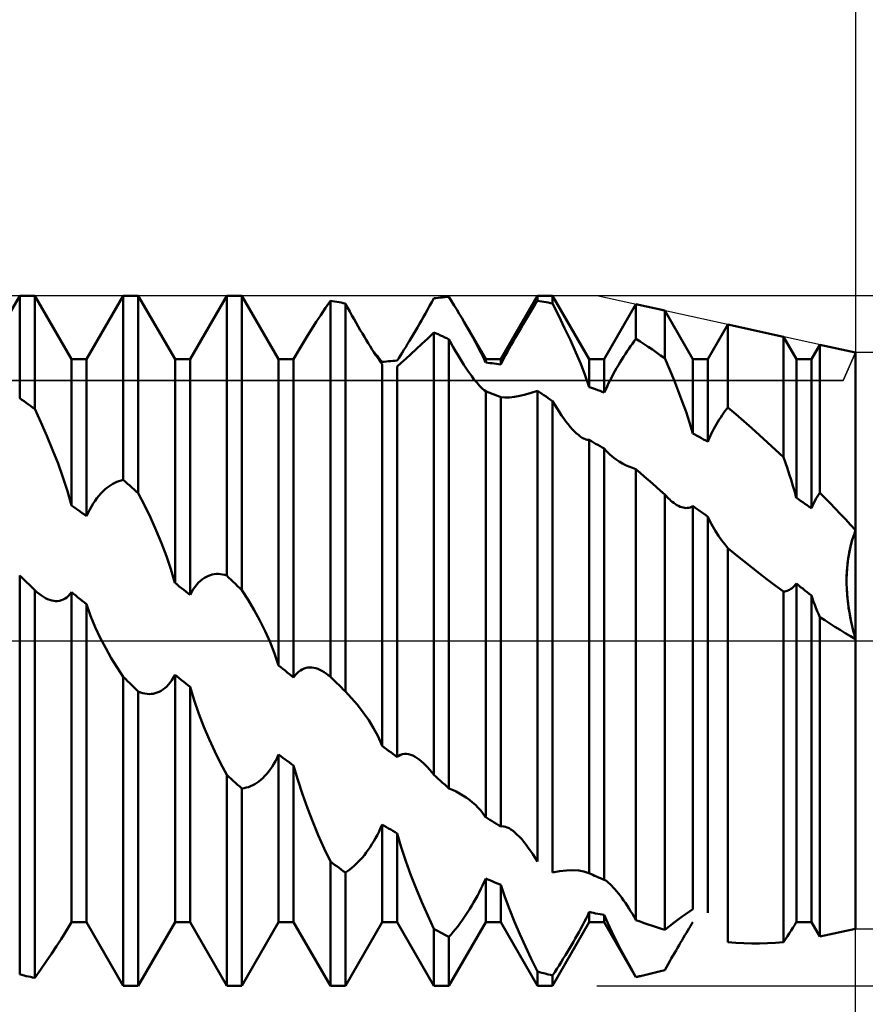
# Model space of a CAD drawing. Units: millimetres. Extents: x -27 to 136, y -33 to 40.
# Drawn here: x 88 to 100, y -5 to 9 of the extents above; entities that cross this region are included whole.
import ezdxf

# ---------------------------------------------------------------- set-up
doc = ezdxf.new("R2010")
doc.units = ezdxf.units.MM
doc.header["$LTSCALE"] = 4.3
doc.linetypes.add('LONGDASH_DASH', pattern=[0.85, 0.4, -0.2, 0.05, -0.2])
for name, color, linetype in [('1', 4, 'CONTINUOUS'), ('2', 7, 'CONTINUOUS'), ('4', 2, 'LONGDASH_DASH'), ('CUT', 1, 'CONTINUOUS'), ('NOCUT', 7, 'CONTINUOUS'), ('SK2', 7, 'CONTINUOUS'), ('SK4', 2, 'LONGDASH_DASH')]:
    doc.layers.add(name, color=color, linetype=linetype)

msp = doc.modelspace()

# ---------------------------------------------------------------- linework, layer by layer
at = {"layer": '1', "color": 4, "linetype": 'CONTINUOUS', "lineweight": 50}
for p, q in [((87.359, 4.08), (87.891, 5)), ((87.891, 5), (88.109, 5)), ((87.891, 3.514), (87.891, 5)), ((88.641, 4.08), (88.109, 5)), ((88.109, 3.358), (88.109, 5)), ((88.859, 4.08), (89.391, 5)), ((89.391, 5), (89.609, 5)), ((89.391, 2.329), (89.391, 5)), ((90.141, 4.08), (89.609, 5)), ((89.609, 2.137), (89.609, 5)), ((90.359, 4.08), (90.891, 5)), ((90.891, 5), (91.109, 5)), ((90.891, 0.943), (90.891, 5)), ((91.641, 4.08), (91.109, 5)), ((91.109, 0.731), (91.109, 5)), ((94.859, 4.08), (95.391, 5)), ((95.391, 5), (95.609, 5)), ((95.391, 4.927), (95.391, 5)), ((96.141, 4.08), (95.609, 5)), ((95.609, 4.886), (95.609, 5)), ((92.32, 4.822), (92.391, 4.927)), ((92.422, 4.922), (92.391, 4.927)), ((92.391, -0.523), (92.391, 4.927)), ((92.453, 4.916), (92.422, 4.922)), ((92.484, 4.911), (92.453, 4.916)), ((92.516, 4.905), (92.484, 4.911)), ((92.547, 4.899), (92.516, 4.905)), ((92.578, 4.892), (92.547, 4.899)), ((92.609, 4.886), (92.578, 4.892)), ((92.641, 4.829), (92.609, 4.886)), ((92.609, -0.736), (92.609, 4.886)), ((93.829, 4.851), (93.86, 4.906)), ((93.86, 4.906), (93.891, 4.962)), ((93.891, 4.962), (93.922, 4.965)), ((93.922, 4.965), (93.953, 4.969)), ((93.953, 4.969), (93.984, 4.972)), ((93.984, 4.972), (94.016, 4.975)), ((94.016, 4.975), (94.047, 4.978)), ((94.047, 4.978), (94.078, 4.981)), ((94.078, 4.981), (94.109, 4.984)), ((94.147, 4.922), (94.109, 4.984)), ((94.185, 4.86), (94.147, 4.922)), ((94.222, 4.799), (94.185, 4.86)), ((95.33, 4.83), (95.36, 4.879)), ((95.36, 4.879), (95.391, 4.927)), ((95.422, 4.922), (95.391, 4.927)), ((95.453, 4.916), (95.422, 4.922)), ((95.484, 4.911), (95.453, 4.916)), ((95.516, 4.905), (95.484, 4.911)), ((95.547, 4.899), (95.516, 4.905)), ((95.578, 4.893), (95.547, 4.899)), ((95.609, 4.886), (95.578, 4.893)), ((95.699, 4.708), (95.609, 4.886)), ((96.359, 4.08), (96.818, 4.875)), ((97.234, 4.783), (96.818, 4.875)), ((96.818, 4.376), (96.818, 4.875)), ((92.187, 4.619), (92.252, 4.719)), ((92.252, 4.719), (92.32, 4.822)), ((92.672, 4.771), (92.641, 4.829)), ((92.704, 4.715), (92.672, 4.771)), ((92.735, 4.66), (92.704, 4.715)), ((93.74, 4.692), (93.769, 4.744)), ((93.769, 4.744), (93.799, 4.797)), ((93.799, 4.797), (93.829, 4.851)), ((94.259, 4.738), (94.222, 4.799)), ((94.294, 4.678), (94.259, 4.738)), ((95.24, 4.683), (95.27, 4.732)), ((95.27, 4.732), (95.3, 4.781)), ((95.3, 4.781), (95.33, 4.83)), ((97.641, 4.08), (97.234, 4.783)), ((97.234, 4.093), (97.234, 4.783)), ((92.124, 4.522), (92.187, 4.619)), ((92.765, 4.606), (92.735, 4.66)), ((92.795, 4.553), (92.765, 4.606)), ((93.653, 4.541), (93.681, 4.591)), ((93.681, 4.591), (93.71, 4.641)), ((93.71, 4.641), (93.74, 4.692)), ((94.33, 4.618), (94.294, 4.678)), ((94.364, 4.559), (94.33, 4.618)), ((95.153, 4.536), (95.182, 4.585)), ((95.182, 4.585), (95.211, 4.634)), ((95.211, 4.634), (95.24, 4.683)), ((95.785, 4.53), (95.699, 4.708)), ((97.859, 4.08), (98.149, 4.582)), ((98.953, 4.405), (98.149, 4.582)), ((98.149, 3.38), (98.149, 4.582)), ((92.005, 4.33), (92.064, 4.426)), ((92.064, 4.426), (92.124, 4.522)), ((92.825, 4.502), (92.795, 4.553)), ((92.854, 4.453), (92.825, 4.502)), ((92.883, 4.405), (92.854, 4.453)), ((93.566, 4.394), (93.595, 4.443)), ((93.595, 4.443), (93.624, 4.492)), ((93.624, 4.492), (93.653, 4.541)), ((93.801, 4.381), (93.891, 4.467)), ((93.922, 4.454), (93.891, 4.468)), ((93.891, -1.945), (93.891, 4.468)), ((93.953, 4.44), (93.922, 4.454)), ((93.984, 4.425), (93.953, 4.44)), ((94.016, 4.411), (93.984, 4.425)), ((94.41, 4.479), (94.364, 4.559)), ((94.641, 4.08), (94.364, 4.559)), ((94.454, 4.4), (94.41, 4.479)), ((95.067, 4.387), (95.095, 4.437)), ((95.095, 4.437), (95.124, 4.487)), ((95.124, 4.487), (95.153, 4.536)), ((95.868, 4.353), (95.785, 4.53)), ((91.95, 4.237), (92.005, 4.33)), ((92.911, 4.358), (92.883, 4.405)), ((92.939, 4.313), (92.911, 4.358)), ((92.966, 4.268), (92.939, 4.313)), ((93.482, 4.256), (93.51, 4.301)), ((93.51, 4.301), (93.538, 4.347)), ((93.538, 4.347), (93.566, 4.394)), ((93.636, 4.226), (93.716, 4.301)), ((93.716, 4.301), (93.801, 4.381)), ((94.047, 4.396), (94.016, 4.411)), ((94.078, 4.382), (94.047, 4.396)), ((94.109, 4.367), (94.078, 4.382)), ((94.141, 4.309), (94.109, 4.367)), ((94.109, -2.141), (94.109, 4.367)), ((94.172, 4.253), (94.141, 4.309)), ((94.495, 4.324), (94.454, 4.4)), ((94.534, 4.25), (94.495, 4.324)), ((94.983, 4.237), (95.01, 4.286)), ((95.01, 4.286), (95.038, 4.337)), ((95.038, 4.337), (95.067, 4.387)), ((95.946, 4.179), (95.868, 4.353)), ((96.74, 4.268), (96.766, 4.304)), ((96.766, 4.304), (96.792, 4.34)), ((96.792, 4.34), (96.818, 4.376)), ((96.878, 4.337), (96.818, 4.376)), ((96.937, 4.298), (96.878, 4.337)), ((96.997, 4.258), (96.937, 4.298)), ((99.141, 4.08), (98.953, 4.405)), ((98.953, 2.66), (98.953, 4.405)), ((99.359, 4.08), (99.48, 4.289)), ((100, 4.175), (99.48, 4.289)), ((99.48, 2.144), (99.48, 4.289)), ((91.859, 4.08), (91.95, 4.237)), ((92.994, 4.225), (92.966, 4.268)), ((93.021, 4.183), (92.994, 4.225)), ((93.047, 4.144), (93.021, 4.183)), ((93.055, 4.143), (93.036, 4.165)), ((93.072, 4.106), (93.047, 4.144)), ((93.073, 4.122), (93.055, 4.143)), ((93.405, 4.132), (93.43, 4.171)), ((93.43, 4.171), (93.456, 4.213)), ((93.456, 4.213), (93.482, 4.256)), ((93.485, 4.087), (93.558, 4.154)), ((93.558, 4.154), (93.636, 4.226)), ((94.204, 4.198), (94.172, 4.253)), ((94.235, 4.145), (94.204, 4.198)), ((94.265, 4.094), (94.235, 4.145)), ((94.571, 4.177), (94.534, 4.25)), ((94.607, 4.104), (94.571, 4.177)), ((94.905, 4.092), (94.93, 4.139)), ((94.93, 4.139), (94.956, 4.188)), ((94.956, 4.188), (94.983, 4.237)), ((96.017, 4.01), (95.946, 4.179)), ((96.638, 4.116), (96.664, 4.155)), ((96.664, 4.155), (96.689, 4.194)), ((96.689, 4.194), (96.714, 4.231)), ((96.714, 4.231), (96.74, 4.268)), ((97.056, 4.218), (96.997, 4.258)), ((97.116, 4.177), (97.056, 4.218)), ((97.175, 4.135), (97.116, 4.177)), ((100, -4.175), (100, 4.175)), ((88.641, 4.08), (88.859, 4.08)), ((88.641, 1.96), (88.641, 4.08)), ((88.859, 1.805), (88.859, 4.08)), ((90.141, 4.08), (90.359, 4.08)), ((90.141, 0.837), (90.141, 4.08)), ((90.359, 0.664), (90.359, 4.08)), ((91.641, 4.08), (91.859, 4.08)), ((91.641, -0.359), (91.641, 4.08)), ((91.859, -0.533), (91.859, 4.08)), ((93.096, 4.071), (93.072, 4.106)), ((93.09, 4.101), (93.073, 4.122)), ((93.108, 4.08), (93.09, 4.101)), ((93.119, 4.038), (93.096, 4.071)), ((93.124, 4.059), (93.108, 4.08)), ((93.141, 4.008), (93.119, 4.038)), ((93.14, 4.039), (93.124, 4.059)), ((93.141, 4.04), (93.172, 4.043)), ((93.141, -1.524), (93.141, 4.008)), ((93.172, 4.043), (93.203, 4.046)), ((93.203, 4.046), (93.234, 4.05)), ((93.234, 4.05), (93.266, 4.053)), ((93.266, 4.053), (93.297, 4.055)), ((93.297, 4.055), (93.328, 4.058)), ((93.328, 4.058), (93.359, 4.061)), ((93.359, 4.061), (93.382, 4.095)), ((93.359, 3.972), (93.418, 4.025)), ((93.382, 4.095), (93.405, 4.132)), ((93.418, 4.025), (93.485, 4.087)), ((94.295, 4.045), (94.265, 4.094)), ((94.325, 3.998), (94.295, 4.045)), ((94.354, 3.954), (94.325, 3.998)), ((94.64, 4.032), (94.607, 4.104)), ((94.641, 4.08), (94.859, 4.08)), ((94.641, 4.032), (94.641, 4.08)), ((94.672, 4.028), (94.641, 4.032)), ((94.703, 4.024), (94.672, 4.028)), ((94.734, 4.02), (94.703, 4.024)), ((94.766, 4.015), (94.734, 4.02)), ((94.797, 4.011), (94.766, 4.015)), ((94.828, 4.006), (94.797, 4.011)), ((94.859, 4.001), (94.828, 4.006)), ((94.859, 4.001), (94.859, 4.08)), ((94.859, 4.001), (94.882, 4.046)), ((94.882, 4.046), (94.905, 4.092)), ((96.081, 3.844), (96.017, 4.01)), ((96.141, 4.08), (96.359, 4.08)), ((96.141, 3.676), (96.141, 4.08)), ((96.359, 3.597), (96.359, 4.08)), ((96.563, 3.994), (96.588, 4.035)), ((96.588, 4.035), (96.613, 4.076)), ((96.613, 4.076), (96.638, 4.116)), ((97.234, 4.093), (97.175, 4.135)), ((97.303, 3.936), (97.234, 4.093)), ((97.641, 4.08), (97.859, 4.08)), ((97.641, 3.003), (97.641, 4.08)), ((97.859, 2.882), (97.859, 4.08)), ((99.141, 4.08), (99.359, 4.08)), ((99.141, 2.072), (99.141, 4.08)), ((99.359, 1.919), (99.359, 4.08)), ((93.359, -1.686), (93.359, 3.972)), ((94.383, 3.911), (94.354, 3.954)), ((94.411, 3.871), (94.383, 3.911)), ((94.439, 3.833), (94.411, 3.871)), ((96.466, 3.82), (96.489, 3.864)), ((96.489, 3.864), (96.514, 3.908)), ((96.514, 3.908), (96.538, 3.951)), ((96.538, 3.951), (96.563, 3.994)), ((97.369, 3.778), (97.303, 3.936)), ((94.466, 3.796), (94.439, 3.833)), ((94.494, 3.762), (94.466, 3.796)), ((94.521, 3.73), (94.494, 3.762)), ((94.547, 3.7), (94.521, 3.73)), ((96.14, 3.676), (96.081, 3.844)), ((96.399, 3.686), (96.421, 3.731)), ((96.421, 3.731), (96.443, 3.776)), ((96.443, 3.776), (96.466, 3.82)), ((97.431, 3.622), (97.369, 3.778)), ((94.572, 3.674), (94.547, 3.7)), ((94.596, 3.651), (94.572, 3.674)), ((94.619, 3.631), (94.596, 3.651)), ((94.641, 3.614), (94.619, 3.631)), ((94.672, 3.603), (94.641, 3.614)), ((94.641, -2.558), (94.641, 3.614)), ((94.703, 3.591), (94.672, 3.603)), ((94.734, 3.579), (94.703, 3.591)), ((94.766, 3.567), (94.734, 3.579)), ((95.216, 3.566), (95.301, 3.591)), ((95.301, 3.591), (95.391, 3.623)), ((95.422, 3.602), (95.391, 3.623)), ((95.391, -3.199), (95.391, 3.623)), ((95.453, 3.58), (95.422, 3.602)), ((95.484, 3.559), (95.453, 3.58)), ((96.172, 3.665), (96.141, 3.676)), ((96.203, 3.654), (96.172, 3.665)), ((96.234, 3.643), (96.203, 3.654)), ((96.266, 3.632), (96.234, 3.643)), ((96.297, 3.62), (96.266, 3.632)), ((96.328, 3.608), (96.297, 3.62)), ((96.359, 3.597), (96.328, 3.608)), ((96.359, 3.597), (96.379, 3.641)), ((96.379, 3.641), (96.399, 3.686)), ((97.489, 3.467), (97.431, 3.622)), ((87.922, 3.492), (87.891, 3.514)), ((87.953, 3.47), (87.922, 3.492)), ((87.984, 3.448), (87.953, 3.47)), ((88.016, 3.425), (87.984, 3.448)), ((88.047, 3.403), (88.016, 3.425)), ((94.797, 3.555), (94.766, 3.567)), ((94.828, 3.542), (94.797, 3.555)), ((94.859, 3.53), (94.828, 3.542)), ((94.918, 3.523), (94.859, 3.53)), ((94.859, -2.692), (94.859, 3.53)), ((94.918, 3.523), (94.985, 3.524)), ((94.985, 3.524), (95.058, 3.533)), ((95.058, 3.533), (95.136, 3.547)), ((95.136, 3.547), (95.216, 3.566)), ((95.516, 3.537), (95.484, 3.559)), ((95.547, 3.515), (95.516, 3.537)), ((95.578, 3.493), (95.547, 3.515)), ((95.609, 3.471), (95.578, 3.493)), ((95.642, 3.416), (95.609, 3.471)), ((95.609, -3.362), (95.609, 3.471)), ((97.543, 3.315), (97.489, 3.467)), ((88.078, 3.38), (88.047, 3.403)), ((88.109, 3.358), (88.078, 3.38)), ((88.199, 3.165), (88.109, 3.358)), ((95.675, 3.363), (95.642, 3.416)), ((95.708, 3.312), (95.675, 3.363)), ((95.741, 3.264), (95.708, 3.312)), ((97.594, 3.161), (97.543, 3.315)), ((98.066, 3.267), (98.087, 3.297)), ((98.087, 3.297), (98.107, 3.326)), ((98.107, 3.326), (98.128, 3.354)), ((98.128, 3.354), (98.149, 3.38)), ((98.264, 3.282), (98.149, 3.38)), ((98.379, 3.183), (98.264, 3.282)), ((88.285, 2.968), (88.199, 3.165)), ((95.773, 3.219), (95.741, 3.264)), ((95.804, 3.176), (95.773, 3.219)), ((95.835, 3.137), (95.804, 3.176)), ((97.64, 3.003), (97.594, 3.161)), ((97.985, 3.138), (98.004, 3.172)), ((98.004, 3.172), (98.025, 3.204)), ((98.025, 3.204), (98.045, 3.236)), ((98.045, 3.236), (98.066, 3.267)), ((98.494, 3.081), (98.379, 3.183)), ((95.866, 3.1), (95.835, 3.137)), ((95.895, 3.066), (95.866, 3.1)), ((95.925, 3.036), (95.895, 3.066)), ((95.954, 3.007), (95.925, 3.036)), ((95.983, 2.982), (95.954, 3.007)), ((97.672, 2.986), (97.641, 3.003)), ((97.909, 2.996), (97.927, 3.032)), ((97.927, 3.032), (97.946, 3.068)), ((97.946, 3.068), (97.965, 3.104)), ((97.965, 3.104), (97.985, 3.138)), ((98.609, 2.979), (98.494, 3.081)), ((88.368, 2.768), (88.285, 2.968)), ((96.011, 2.96), (95.983, 2.982)), ((96.039, 2.942), (96.011, 2.96)), ((96.058, 2.932), (96.039, 2.942)), ((96.075, 2.923), (96.058, 2.932)), ((96.093, 2.917), (96.075, 2.923)), ((96.109, 2.912), (96.093, 2.917)), ((96.125, 2.909), (96.109, 2.912)), ((96.141, 2.909), (96.125, 2.909)), ((96.172, 2.891), (96.141, 2.909)), ((96.141, -3.371), (96.141, 2.909)), ((96.203, 2.873), (96.172, 2.891)), ((96.234, 2.855), (96.203, 2.873)), ((96.266, 2.837), (96.234, 2.855)), ((97.703, 2.969), (97.672, 2.986)), ((97.734, 2.952), (97.703, 2.969)), ((97.766, 2.935), (97.734, 2.952)), ((97.797, 2.917), (97.766, 2.935)), ((97.828, 2.9), (97.797, 2.917)), ((97.859, 2.882), (97.828, 2.9)), ((97.859, 2.882), (97.875, 2.92)), ((97.875, 2.92), (97.892, 2.958)), ((97.892, 2.958), (97.909, 2.996)), ((98.724, 2.874), (98.609, 2.979)), ((98.838, 2.768), (98.724, 2.874)), ((88.446, 2.567), (88.368, 2.768)), ((96.297, 2.819), (96.266, 2.837)), ((96.328, 2.801), (96.297, 2.819)), ((96.359, 2.783), (96.328, 2.801)), ((96.384, 2.753), (96.359, 2.783)), ((96.359, -3.466), (96.359, 2.783)), ((96.41, 2.725), (96.384, 2.753)), ((96.438, 2.698), (96.41, 2.725)), ((98.953, 2.66), (98.838, 2.768)), ((96.467, 2.672), (96.438, 2.698)), ((96.498, 2.648), (96.467, 2.672)), ((96.53, 2.625), (96.498, 2.648)), ((96.574, 2.596), (96.53, 2.625)), ((96.621, 2.57), (96.574, 2.596)), ((96.668, 2.546), (96.621, 2.57)), ((98.983, 2.577), (98.953, 2.66)), ((99.012, 2.495), (98.983, 2.577)), ((88.517, 2.368), (88.446, 2.567)), ((96.716, 2.524), (96.668, 2.546)), ((96.767, 2.504), (96.716, 2.524)), ((96.818, 2.486), (96.767, 2.504)), ((96.877, 2.434), (96.818, 2.486)), ((96.818, -4.049), (96.818, 2.486)), ((96.937, 2.381), (96.877, 2.434)), ((99.039, 2.413), (99.012, 2.495)), ((88.581, 2.169), (88.517, 2.368)), ((89.24, 2.273), (89.269, 2.288)), ((89.269, 2.288), (89.299, 2.302)), ((89.299, 2.302), (89.329, 2.313)), ((89.329, 2.313), (89.36, 2.322)), ((89.36, 2.322), (89.391, 2.329)), ((89.422, 2.302), (89.391, 2.329)), ((89.453, 2.274), (89.422, 2.302)), ((96.996, 2.329), (96.937, 2.381)), ((97.055, 2.277), (96.996, 2.329)), ((99.066, 2.33), (99.039, 2.413)), ((99.092, 2.245), (99.066, 2.33)), ((88.64, 1.96), (88.581, 2.169)), ((89.066, 2.133), (89.095, 2.163)), ((89.095, 2.163), (89.124, 2.19)), ((89.124, 2.19), (89.153, 2.214)), ((89.153, 2.214), (89.182, 2.236)), ((89.182, 2.236), (89.21, 2.255)), ((89.21, 2.255), (89.24, 2.273)), ((89.484, 2.247), (89.453, 2.274)), ((89.516, 2.22), (89.484, 2.247)), ((89.547, 2.192), (89.516, 2.22)), ((89.578, 2.164), (89.547, 2.192)), ((89.609, 2.137), (89.578, 2.164)), ((97.115, 2.224), (97.055, 2.277)), ((97.175, 2.171), (97.115, 2.224)), ((97.234, 2.119), (97.175, 2.171)), ((99.117, 2.159), (99.092, 2.245)), ((99.14, 2.072), (99.117, 2.159)), ((99.461, 2.115), (99.48, 2.144)), ((99.555, 2.068), (99.48, 2.144)), ((88.956, 1.989), (88.982, 2.029)), ((88.982, 2.029), (89.01, 2.067)), ((89.01, 2.067), (89.038, 2.101)), ((89.038, 2.101), (89.066, 2.133)), ((89.699, 1.963), (89.609, 2.137)), ((97.253, 2.099), (97.234, 2.119)), ((97.234, -4.19), (97.234, 2.119)), ((97.271, 2.08), (97.253, 2.099)), ((97.29, 2.062), (97.271, 2.08)), ((97.308, 2.045), (97.29, 2.062)), ((97.325, 2.029), (97.308, 2.045)), ((97.343, 2.014), (97.325, 2.029)), ((97.366, 1.996), (97.343, 2.014)), ((99.172, 2.051), (99.141, 2.072)), ((99.203, 2.029), (99.172, 2.051)), ((99.234, 2.007), (99.203, 2.029)), ((99.266, 1.985), (99.234, 2.007)), ((99.391, 1.989), (99.408, 2.022)), ((99.408, 2.022), (99.425, 2.055)), ((99.425, 2.055), (99.443, 2.086)), ((99.443, 2.086), (99.461, 2.115)), ((99.63, 1.992), (99.555, 2.068)), ((88.672, 1.938), (88.641, 1.96)), ((88.703, 1.916), (88.672, 1.938)), ((88.734, 1.894), (88.703, 1.916)), ((88.766, 1.872), (88.734, 1.894)), ((88.797, 1.85), (88.766, 1.872)), ((88.882, 1.854), (88.905, 1.902)), ((88.905, 1.902), (88.93, 1.947)), ((88.93, 1.947), (88.956, 1.989)), ((89.785, 1.783), (89.699, 1.963)), ((97.39, 1.98), (97.366, 1.996)), ((97.412, 1.965), (97.39, 1.98)), ((97.435, 1.953), (97.412, 1.965)), ((97.458, 1.942), (97.435, 1.953)), ((97.48, 1.934), (97.458, 1.942)), ((97.502, 1.928), (97.48, 1.934)), ((97.524, 1.924), (97.502, 1.928)), ((97.545, 1.922), (97.524, 1.924)), ((97.545, 1.922), (97.566, 1.923)), ((97.566, 1.923), (97.586, 1.926)), ((97.586, 1.926), (97.605, 1.932)), ((97.605, 1.932), (97.623, 1.941)), ((97.623, 1.941), (97.641, 1.952)), ((97.672, 1.93), (97.641, 1.952)), ((97.641, -3.893), (97.641, 1.952)), ((97.703, 1.908), (97.672, 1.93)), ((97.734, 1.886), (97.703, 1.908)), ((97.766, 1.863), (97.734, 1.886)), ((97.797, 1.841), (97.766, 1.863)), ((99.297, 1.963), (99.266, 1.985)), ((99.328, 1.941), (99.297, 1.963)), ((99.359, 1.919), (99.328, 1.941)), ((99.359, 1.919), (99.375, 1.954)), ((99.375, 1.954), (99.391, 1.989)), ((99.704, 1.915), (99.63, 1.992)), ((99.778, 1.837), (99.704, 1.915)), ((88.828, 1.827), (88.797, 1.85)), ((88.859, 1.805), (88.828, 1.827)), ((88.859, 1.805), (88.882, 1.854)), ((89.868, 1.599), (89.785, 1.783)), ((97.828, 1.819), (97.797, 1.841)), ((97.859, 1.796), (97.828, 1.819)), ((97.893, 1.724), (97.859, 1.796)), ((97.859, -3.942), (97.859, 1.796)), ((97.93, 1.653), (97.893, 1.724)), ((99.852, 1.759), (99.778, 1.837)), ((99.926, 1.681), (99.852, 1.759)), ((89.946, 1.413), (89.868, 1.599)), ((97.97, 1.585), (97.93, 1.653)), ((98.013, 1.52), (97.97, 1.585)), ((100, 1.602), (99.926, 1.681)), ((99.972, 1.526), (100, 1.602)), ((99.977, 1.54), (100, 1.602)), ((98.057, 1.457), (98.013, 1.52)), ((98.103, 1.397), (98.057, 1.457)), ((99.925, 1.363), (99.947, 1.447)), ((99.936, 1.406), (99.955, 1.475)), ((99.947, 1.447), (99.972, 1.526)), ((99.955, 1.475), (99.977, 1.54)), ((90.017, 1.226), (89.946, 1.413)), ((98.149, 1.339), (98.103, 1.397)), ((98.262, 1.247), (98.149, 1.339)), ((98.149, -4.369), (98.149, 1.339)), ((99.904, 1.265), (99.919, 1.336)), ((99.907, 1.277), (99.925, 1.363)), ((99.919, 1.336), (99.936, 1.406)), ((90.081, 1.036), (90.017, 1.226)), ((98.376, 1.156), (98.262, 1.247)), ((98.49, 1.065), (98.376, 1.156)), ((99.881, 1.1), (99.892, 1.189)), ((99.883, 1.119), (99.892, 1.192)), ((99.892, 1.189), (99.907, 1.277)), ((99.892, 1.192), (99.904, 1.265)), ((90.14, 0.837), (90.081, 1.036)), ((98.605, 0.975), (98.49, 1.065)), ((99.87, 0.923), (99.874, 1.012)), ((99.872, 0.971), (99.876, 1.045)), ((99.874, 1.012), (99.881, 1.1)), ((99.876, 1.045), (99.883, 1.119)), ((87.915, 0.92), (87.888, 0.945)), ((87.891, -4.837), (87.891, 0.944)), ((87.941, 0.895), (87.915, 0.92)), ((87.968, 0.869), (87.941, 0.895)), ((87.994, 0.844), (87.968, 0.869)), ((90.482, 0.843), (90.51, 0.869)), ((90.51, 0.869), (90.538, 0.891)), ((90.538, 0.891), (90.566, 0.911)), ((90.566, 0.911), (90.595, 0.927)), ((90.595, 0.927), (90.624, 0.941)), ((90.624, 0.941), (90.653, 0.951)), ((90.653, 0.951), (90.681, 0.959)), ((90.681, 0.959), (90.71, 0.964)), ((90.71, 0.964), (90.74, 0.967)), ((90.74, 0.967), (90.769, 0.967)), ((90.799, 0.965), (90.769, 0.967)), ((90.829, 0.96), (90.799, 0.965)), ((90.86, 0.953), (90.829, 0.96)), ((90.891, 0.943), (90.86, 0.953)), ((90.922, 0.913), (90.891, 0.943)), ((90.953, 0.883), (90.922, 0.913)), ((90.984, 0.853), (90.953, 0.883)), ((98.72, 0.887), (98.605, 0.975)), ((98.836, 0.799), (98.72, 0.887)), ((99.87, 0.898), (99.872, 0.971)), ((99.87, 0.835), (99.87, 0.923)), ((99.87, 0.826), (99.87, 0.898)), ((88.021, 0.818), (87.994, 0.844)), ((88.035, 0.804), (88.021, 0.818)), ((88.05, 0.789), (88.035, 0.804)), ((88.065, 0.775), (88.05, 0.789)), ((88.08, 0.76), (88.065, 0.775)), ((88.095, 0.746), (88.08, 0.76)), ((88.109, 0.732), (88.095, 0.746)), ((88.141, 0.703), (88.109, 0.732)), ((88.109, -4.887), (88.109, 0.732)), ((90.172, 0.812), (90.141, 0.837)), ((90.203, 0.787), (90.172, 0.812)), ((90.234, 0.763), (90.203, 0.787)), ((90.266, 0.738), (90.234, 0.763)), ((90.297, 0.714), (90.266, 0.738)), ((90.328, 0.689), (90.297, 0.714)), ((90.382, 0.706), (90.405, 0.746)), ((90.405, 0.746), (90.43, 0.781)), ((90.43, 0.781), (90.456, 0.814)), ((90.456, 0.814), (90.482, 0.843)), ((91.016, 0.822), (90.984, 0.853)), ((91.047, 0.792), (91.016, 0.822)), ((91.078, 0.762), (91.047, 0.792)), ((91.109, 0.731), (91.078, 0.762)), ((91.199, 0.591), (91.109, 0.731)), ((98.953, 0.712), (98.836, 0.799)), ((98.953, 0.712), (98.972, 0.715)), ((98.972, 0.715), (98.99, 0.718)), ((98.99, 0.718), (99.008, 0.724)), ((99.008, 0.724), (99.027, 0.731)), ((99.027, 0.731), (99.044, 0.739)), ((99.044, 0.739), (99.062, 0.75)), ((99.062, 0.75), (99.079, 0.762)), ((99.079, 0.762), (99.095, 0.776)), ((99.095, 0.776), (99.111, 0.791)), ((99.111, 0.791), (99.126, 0.809)), ((99.126, 0.809), (99.141, 0.828)), ((99.172, 0.803), (99.141, 0.828)), ((99.141, -4.08), (99.141, 0.828)), ((99.203, 0.778), (99.172, 0.803)), ((99.234, 0.754), (99.203, 0.778)), ((99.266, 0.729), (99.234, 0.754)), ((99.297, 0.705), (99.266, 0.729)), ((99.872, 0.748), (99.87, 0.835)), ((99.872, 0.754), (99.87, 0.826)), ((99.876, 0.683), (99.872, 0.754)), ((99.878, 0.661), (99.872, 0.748)), ((88.172, 0.677), (88.141, 0.703)), ((88.204, 0.654), (88.172, 0.677)), ((88.235, 0.634), (88.204, 0.654)), ((88.265, 0.617), (88.235, 0.634)), ((88.295, 0.603), (88.265, 0.617)), ((88.325, 0.591), (88.295, 0.603)), ((88.354, 0.583), (88.325, 0.591)), ((88.383, 0.577), (88.354, 0.583)), ((88.411, 0.575), (88.383, 0.577)), ((88.411, 0.575), (88.439, 0.575)), ((88.439, 0.575), (88.466, 0.578)), ((88.466, 0.578), (88.494, 0.585)), ((88.494, 0.585), (88.521, 0.596)), ((88.521, 0.596), (88.547, 0.61)), ((88.547, 0.61), (88.572, 0.627)), ((88.572, 0.627), (88.596, 0.649)), ((88.596, 0.649), (88.619, 0.674)), ((88.619, 0.674), (88.641, 0.702)), ((88.672, 0.678), (88.641, 0.702)), ((88.641, -4.08), (88.641, 0.702)), ((88.703, 0.653), (88.672, 0.678)), ((88.734, 0.628), (88.703, 0.653)), ((88.766, 0.603), (88.734, 0.628)), ((88.797, 0.578), (88.766, 0.603)), ((88.828, 0.554), (88.797, 0.578)), ((90.359, 0.664), (90.328, 0.689)), ((90.359, 0.664), (90.382, 0.706)), ((91.285, 0.444), (91.199, 0.591)), ((98.953, -4.371), (98.953, 0.712)), ((99.328, 0.68), (99.297, 0.705)), ((99.359, 0.655), (99.328, 0.68)), ((99.375, 0.61), (99.359, 0.655)), ((99.359, -4.08), (99.359, 0.655)), ((99.391, 0.565), (99.375, 0.61)), ((99.882, 0.613), (99.876, 0.683)), ((99.886, 0.575), (99.878, 0.661)), ((99.89, 0.543), (99.882, 0.613)), ((99.897, 0.491), (99.886, 0.575)), ((88.859, 0.529), (88.828, 0.554)), ((88.918, 0.361), (88.859, 0.529)), ((88.859, -4.08), (88.859, 0.529)), ((91.368, 0.292), (91.285, 0.444)), ((99.407, 0.52), (99.391, 0.565)), ((99.425, 0.475), (99.407, 0.52)), ((99.443, 0.43), (99.425, 0.475)), ((99.461, 0.387), (99.443, 0.43)), ((99.899, 0.475), (99.89, 0.543)), ((99.91, 0.409), (99.897, 0.491)), ((99.91, 0.407), (99.899, 0.475)), ((88.985, 0.198), (88.918, 0.361)), ((91.446, 0.136), (91.368, 0.292)), ((99.48, 0.343), (99.461, 0.387)), ((99.554, 0.295), (99.48, 0.343)), ((99.48, -4.289), (99.48, 0.343)), ((99.627, 0.248), (99.554, 0.295)), ((99.925, 0.328), (99.91, 0.409)), ((99.922, 0.339), (99.91, 0.407)), ((99.936, 0.273), (99.922, 0.339)), ((99.941, 0.25), (99.925, 0.328)), ((89.058, 0.04), (88.985, 0.198)), ((99.701, 0.201), (99.627, 0.248)), ((99.775, 0.155), (99.701, 0.201)), ((99.85, 0.11), (99.775, 0.155)), ((99.951, 0.209), (99.936, 0.273)), ((99.959, 0.173), (99.941, 0.25)), ((99.966, 0.145), (99.951, 0.209)), ((99.979, 0.097), (99.959, 0.173)), ((99.983, 0.083), (99.966, 0.145)), ((89.136, -0.11), (89.058, 0.04)), ((91.517, -0.023), (91.446, 0.136)), ((99.925, 0.065), (99.85, 0.11)), ((100, 0.022), (99.925, 0.065)), ((100, 0.022), (99.979, 0.097)), ((100, 0.022), (99.983, 0.083)), ((89.216, -0.252), (89.136, -0.11)), ((91.581, -0.185), (91.517, -0.023)), ((89.301, -0.391), (89.216, -0.252)), ((91.64, -0.359), (91.581, -0.185)), ((89.391, -0.525), (89.301, -0.391)), ((91.672, -0.384), (91.641, -0.359)), ((91.703, -0.409), (91.672, -0.384)), ((91.734, -0.434), (91.703, -0.409)), ((91.956, -0.432), (91.982, -0.416)), ((91.982, -0.416), (92.01, -0.404)), ((92.01, -0.404), (92.038, -0.395)), ((92.038, -0.395), (92.066, -0.39)), ((92.066, -0.39), (92.095, -0.388)), ((92.124, -0.389), (92.095, -0.388)), ((92.153, -0.393), (92.124, -0.389)), ((92.182, -0.4), (92.153, -0.393)), ((92.21, -0.41), (92.182, -0.4)), ((92.24, -0.422), (92.21, -0.41)), ((92.269, -0.437), (92.24, -0.422)), ((89.422, -0.555), (89.391, -0.525)), ((89.391, -5), (89.391, -0.525)), ((89.453, -0.586), (89.422, -0.555)), ((90.096, -0.572), (90.119, -0.535)), ((90.119, -0.535), (90.141, -0.495)), ((90.172, -0.52), (90.141, -0.495)), ((90.141, -4.08), (90.141, -0.495)), ((90.203, -0.545), (90.172, -0.52)), ((90.234, -0.57), (90.203, -0.545)), ((90.266, -0.595), (90.234, -0.57)), ((91.766, -0.459), (91.734, -0.434)), ((91.797, -0.484), (91.766, -0.459)), ((91.828, -0.509), (91.797, -0.484)), ((91.859, -0.533), (91.828, -0.509)), ((91.859, -0.533), (91.882, -0.502)), ((91.882, -0.502), (91.905, -0.475)), ((91.905, -0.475), (91.93, -0.451)), ((91.93, -0.451), (91.956, -0.432)), ((92.299, -0.454), (92.269, -0.437)), ((92.329, -0.475), (92.299, -0.454)), ((92.36, -0.498), (92.329, -0.475)), ((92.391, -0.523), (92.36, -0.498)), ((92.422, -0.554), (92.391, -0.523)), ((92.453, -0.584), (92.422, -0.554)), ((89.484, -0.616), (89.453, -0.586)), ((89.516, -0.647), (89.484, -0.616)), ((89.547, -0.677), (89.516, -0.647)), ((89.578, -0.707), (89.547, -0.677)), ((89.609, -0.738), (89.578, -0.707)), ((89.939, -0.726), (89.966, -0.708)), ((89.966, -0.708), (89.994, -0.688)), ((89.994, -0.688), (90.021, -0.664)), ((90.021, -0.664), (90.047, -0.636)), ((90.047, -0.636), (90.072, -0.606)), ((90.072, -0.606), (90.096, -0.572)), ((90.297, -0.62), (90.266, -0.595)), ((90.328, -0.644), (90.297, -0.62)), ((90.359, -0.669), (90.328, -0.644)), ((90.418, -0.864), (90.359, -0.669)), ((90.359, -4.08), (90.359, -0.669)), ((92.484, -0.615), (92.453, -0.584)), ((92.516, -0.645), (92.484, -0.615)), ((92.547, -0.676), (92.516, -0.645)), ((92.578, -0.706), (92.547, -0.676)), ((92.609, -0.736), (92.578, -0.706)), ((89.641, -0.75), (89.609, -0.738)), ((89.609, -5), (89.609, -0.738)), ((89.672, -0.76), (89.641, -0.75)), ((89.704, -0.767), (89.672, -0.76)), ((89.735, -0.771), (89.704, -0.767)), ((89.765, -0.773), (89.735, -0.771)), ((89.765, -0.773), (89.795, -0.771)), ((89.795, -0.771), (89.825, -0.768)), ((89.825, -0.768), (89.854, -0.761)), ((89.854, -0.761), (89.883, -0.752)), ((89.883, -0.752), (89.911, -0.741)), ((89.911, -0.741), (89.939, -0.726)), ((92.699, -0.831), (92.609, -0.736)), ((92.785, -0.932), (92.699, -0.831)), ((90.485, -1.058), (90.418, -0.864)), ((92.868, -1.04), (92.785, -0.932)), ((90.559, -1.247), (90.485, -1.058)), ((92.946, -1.152), (92.868, -1.04)), ((90.636, -1.429), (90.559, -1.247)), ((93.017, -1.269), (92.946, -1.152)), ((93.081, -1.391), (93.017, -1.269)), ((93.14, -1.524), (93.081, -1.391)), ((90.716, -1.604), (90.636, -1.429)), ((93.172, -1.548), (93.141, -1.524)), ((93.203, -1.571), (93.172, -1.548)), ((90.801, -1.777), (90.716, -1.604)), ((91.596, -1.744), (91.619, -1.699)), ((91.619, -1.699), (91.641, -1.651)), ((91.672, -1.674), (91.641, -1.651)), ((91.641, -4.08), (91.641, -1.651)), ((91.703, -1.697), (91.672, -1.674)), ((91.734, -1.72), (91.703, -1.697)), ((93.234, -1.594), (93.203, -1.571)), ((93.266, -1.617), (93.234, -1.594)), ((93.297, -1.64), (93.266, -1.617)), ((93.328, -1.663), (93.297, -1.64)), ((93.359, -1.686), (93.328, -1.663)), ((93.359, -1.686), (93.383, -1.667)), ((93.383, -1.667), (93.409, -1.653)), ((93.409, -1.653), (93.436, -1.644)), ((93.436, -1.644), (93.465, -1.64)), ((93.494, -1.64), (93.465, -1.64)), ((93.524, -1.645), (93.494, -1.64)), ((93.555, -1.653), (93.524, -1.645)), ((93.586, -1.666), (93.555, -1.653)), ((93.617, -1.682), (93.586, -1.666)), ((93.648, -1.701), (93.617, -1.682)), ((93.679, -1.724), (93.648, -1.701)), ((90.891, -1.946), (90.801, -1.777)), ((91.521, -1.866), (91.547, -1.827)), ((91.547, -1.827), (91.572, -1.787)), ((91.572, -1.787), (91.596, -1.744)), ((91.766, -1.742), (91.734, -1.72)), ((91.797, -1.765), (91.766, -1.742)), ((91.828, -1.788), (91.797, -1.765)), ((91.859, -1.81), (91.828, -1.788)), ((91.918, -2.016), (91.859, -1.81)), ((91.859, -4.08), (91.859, -1.81)), ((93.711, -1.749), (93.679, -1.724)), ((93.74, -1.775), (93.711, -1.749)), ((93.769, -1.804), (93.74, -1.775)), ((93.799, -1.835), (93.769, -1.804)), ((93.829, -1.869), (93.799, -1.835)), ((90.922, -1.975), (90.891, -1.946)), ((90.891, -5), (90.891, -1.946)), ((90.953, -2.003), (90.922, -1.975)), ((91.383, -2.016), (91.411, -1.991)), ((91.411, -1.991), (91.439, -1.964)), ((91.439, -1.964), (91.467, -1.934)), ((91.467, -1.934), (91.494, -1.901)), ((91.494, -1.901), (91.521, -1.866)), ((93.86, -1.906), (93.829, -1.869)), ((93.891, -1.945), (93.86, -1.906)), ((93.922, -1.974), (93.891, -1.945)), ((93.953, -2.002), (93.922, -1.974)), ((90.984, -2.031), (90.953, -2.003)), ((91.016, -2.059), (90.984, -2.031)), ((91.047, -2.087), (91.016, -2.059)), ((91.078, -2.115), (91.047, -2.087)), ((91.109, -2.143), (91.078, -2.115)), ((91.109, -2.143), (91.141, -2.138)), ((91.141, -2.138), (91.173, -2.13)), ((91.173, -2.13), (91.204, -2.121)), ((91.204, -2.121), (91.235, -2.109)), ((91.235, -2.109), (91.266, -2.095)), ((91.266, -2.095), (91.296, -2.078)), ((91.296, -2.078), (91.326, -2.06)), ((91.326, -2.06), (91.355, -2.039)), ((91.355, -2.039), (91.383, -2.016)), ((91.985, -2.223), (91.918, -2.016)), ((93.984, -2.03), (93.953, -2.002)), ((94.016, -2.058), (93.984, -2.03)), ((94.047, -2.086), (94.016, -2.058)), ((94.078, -2.114), (94.047, -2.086)), ((94.109, -2.141), (94.078, -2.114)), ((91.109, -5), (91.109, -2.143)), ((92.059, -2.427), (91.985, -2.223)), ((94.161, -2.164), (94.109, -2.141)), ((94.212, -2.188), (94.161, -2.164)), ((94.262, -2.215), (94.212, -2.188)), ((94.311, -2.244), (94.262, -2.215)), ((94.358, -2.275), (94.311, -2.244)), ((94.404, -2.308), (94.358, -2.275)), ((94.449, -2.344), (94.404, -2.308)), ((94.491, -2.381), (94.449, -2.344)), ((94.532, -2.421), (94.491, -2.381)), ((94.57, -2.463), (94.532, -2.421)), ((92.136, -2.625), (92.059, -2.427)), ((94.606, -2.508), (94.57, -2.463)), ((94.64, -2.557), (94.606, -2.508)), ((94.672, -2.577), (94.641, -2.558)), ((92.216, -2.817), (92.136, -2.625)), ((93.119, -2.714), (93.141, -2.663)), ((93.172, -2.682), (93.141, -2.663)), ((93.141, -4.08), (93.141, -2.663)), ((93.203, -2.701), (93.172, -2.682)), ((93.234, -2.72), (93.203, -2.701)), ((94.703, -2.596), (94.672, -2.577)), ((94.734, -2.616), (94.703, -2.596)), ((94.766, -2.635), (94.734, -2.616)), ((94.797, -2.654), (94.766, -2.635)), ((94.828, -2.673), (94.797, -2.654)), ((94.859, -2.692), (94.828, -2.673)), ((94.859, -2.692), (94.881, -2.69)), ((94.904, -2.691), (94.881, -2.69)), ((94.928, -2.697), (94.904, -2.691)), ((94.953, -2.706), (94.928, -2.697)), ((94.979, -2.719), (94.953, -2.706)), ((92.301, -3.01), (92.216, -2.817)), ((93.047, -2.861), (93.072, -2.813)), ((93.072, -2.813), (93.096, -2.764)), ((93.096, -2.764), (93.119, -2.714)), ((93.266, -2.738), (93.234, -2.72)), ((93.297, -2.757), (93.266, -2.738)), ((93.328, -2.775), (93.297, -2.757)), ((93.359, -2.794), (93.328, -2.775)), ((93.418, -2.993), (93.359, -2.794)), ((93.359, -4.08), (93.359, -2.794)), ((95.006, -2.735), (94.979, -2.719)), ((95.037, -2.757), (95.006, -2.735)), ((95.068, -2.783), (95.037, -2.757)), ((95.099, -2.812), (95.068, -2.783)), ((95.131, -2.844), (95.099, -2.812)), ((95.163, -2.879), (95.131, -2.844)), ((92.939, -3.033), (92.966, -2.993)), ((92.966, -2.993), (92.994, -2.951)), ((92.994, -2.951), (93.021, -2.907)), ((93.021, -2.907), (93.047, -2.861)), ((93.485, -3.195), (93.418, -2.993)), ((95.194, -2.917), (95.163, -2.879)), ((95.226, -2.957), (95.194, -2.917)), ((95.258, -3), (95.226, -2.957)), ((92.391, -3.2), (92.301, -3.01)), ((92.854, -3.141), (92.883, -3.107)), ((92.883, -3.107), (92.911, -3.071)), ((92.911, -3.071), (92.939, -3.033)), ((95.291, -3.046), (95.258, -3)), ((95.324, -3.094), (95.291, -3.046)), ((95.357, -3.146), (95.324, -3.094)), ((92.422, -3.224), (92.391, -3.2)), ((92.391, -5), (92.391, -3.2)), ((92.453, -3.247), (92.422, -3.224)), ((92.484, -3.27), (92.453, -3.247)), ((92.516, -3.294), (92.484, -3.27)), ((92.704, -3.292), (92.735, -3.265)), ((92.735, -3.265), (92.765, -3.236)), ((92.765, -3.236), (92.795, -3.206)), ((92.795, -3.206), (92.825, -3.175)), ((92.825, -3.175), (92.854, -3.141)), ((93.558, -3.396), (93.485, -3.195)), ((95.391, -3.199), (95.357, -3.146)), ((92.547, -3.317), (92.516, -3.294)), ((92.578, -3.34), (92.547, -3.317)), ((92.609, -3.362), (92.578, -3.34)), ((92.609, -3.362), (92.641, -3.341)), ((92.609, -5), (92.609, -3.362)), ((92.641, -3.341), (92.672, -3.317)), ((92.672, -3.317), (92.704, -3.292)), ((93.636, -3.594), (93.558, -3.396)), ((95.609, -3.362), (95.712, -3.342)), ((95.712, -3.342), (95.811, -3.331)), ((95.811, -3.331), (95.904, -3.327)), ((95.989, -3.332), (95.904, -3.327)), ((96.065, -3.345), (95.989, -3.332)), ((96.135, -3.368), (96.065, -3.345)), ((96.136, -3.368), (96.135, -3.368)), ((96.137, -3.369), (96.136, -3.368)), ((96.138, -3.369), (96.137, -3.369)), ((96.138, -3.37), (96.138, -3.369)), ((96.139, -3.37), (96.138, -3.37)), ((96.14, -3.371), (96.139, -3.37)), ((96.149, -3.375), (96.141, -3.371)), ((96.157, -3.378), (96.149, -3.375)), ((96.166, -3.382), (96.157, -3.378)), ((96.174, -3.386), (96.166, -3.382)), ((96.182, -3.39), (96.174, -3.386)), ((96.191, -3.393), (96.182, -3.39)), ((96.219, -3.406), (96.191, -3.393)), ((96.247, -3.418), (96.219, -3.406)), ((96.275, -3.43), (96.247, -3.418)), ((94.572, -3.598), (94.596, -3.547)), ((94.596, -3.547), (94.619, -3.497)), ((94.619, -3.497), (94.641, -3.446)), ((94.672, -3.46), (94.641, -3.446)), ((94.641, -4.08), (94.641, -3.446)), ((94.703, -3.473), (94.672, -3.46)), ((94.734, -3.486), (94.703, -3.473)), ((94.766, -3.499), (94.734, -3.486)), ((94.797, -3.512), (94.766, -3.499)), ((94.828, -3.524), (94.797, -3.512)), ((94.859, -3.537), (94.828, -3.524)), ((94.918, -3.712), (94.859, -3.537)), ((94.859, -4.08), (94.859, -3.537)), ((96.303, -3.442), (96.275, -3.43)), ((96.331, -3.454), (96.303, -3.442)), ((96.359, -3.466), (96.331, -3.454)), ((96.379, -3.478), (96.359, -3.466)), ((96.399, -3.492), (96.379, -3.478)), ((96.421, -3.509), (96.399, -3.492)), ((96.443, -3.529), (96.421, -3.509)), ((96.466, -3.551), (96.443, -3.529)), ((96.489, -3.576), (96.466, -3.551)), ((93.716, -3.788), (93.636, -3.594)), ((94.494, -3.746), (94.521, -3.697)), ((94.521, -3.697), (94.547, -3.648)), ((94.547, -3.648), (94.572, -3.598)), ((96.514, -3.602), (96.489, -3.576)), ((96.538, -3.631), (96.514, -3.602)), ((96.563, -3.662), (96.538, -3.631)), ((96.588, -3.695), (96.563, -3.662)), ((96.613, -3.729), (96.588, -3.695)), ((93.801, -3.983), (93.716, -3.788)), ((94.411, -3.885), (94.439, -3.84)), ((94.439, -3.84), (94.466, -3.793)), ((94.466, -3.793), (94.494, -3.746)), ((94.985, -3.892), (94.918, -3.712)), ((96.638, -3.764), (96.613, -3.729)), ((96.664, -3.801), (96.638, -3.764)), ((96.689, -3.839), (96.664, -3.801)), ((96.714, -3.878), (96.689, -3.839)), ((93.891, -4.178), (93.801, -3.983)), ((94.325, -4.016), (94.354, -3.973)), ((94.354, -3.973), (94.383, -3.93)), ((94.383, -3.93), (94.411, -3.885)), ((95.058, -4.074), (94.985, -3.892)), ((96.096, -4.024), (96.119, -3.977)), ((96.119, -3.977), (96.141, -3.932)), ((96.172, -3.939), (96.141, -3.932)), ((96.141, -4.08), (96.141, -3.932)), ((96.203, -3.945), (96.172, -3.939)), ((96.234, -3.952), (96.203, -3.945)), ((96.266, -3.958), (96.234, -3.952)), ((96.297, -3.964), (96.266, -3.958)), ((96.328, -3.97), (96.297, -3.964)), ((96.359, -3.975), (96.328, -3.97)), ((96.411, -4.095), (96.359, -3.975)), ((96.359, -4.08), (96.359, -3.975)), ((96.74, -3.918), (96.714, -3.878)), ((96.766, -3.96), (96.74, -3.918)), ((96.792, -4.004), (96.766, -3.96)), ((97.489, -3.997), (97.543, -3.959)), ((97.543, -3.959), (97.594, -3.924)), ((97.594, -3.924), (97.64, -3.893)), ((88.554, -4.226), (88.612, -4.129)), ((88.612, -4.13), (88.641, -4.08)), ((88.641, -4.08), (88.859, -4.08)), ((89.391, -5), (88.859, -4.08)), ((89.609, -5), (90.141, -4.08)), ((90.141, -4.08), (90.359, -4.08)), ((90.891, -5), (90.359, -4.08)), ((91.109, -5), (91.641, -4.08)), ((91.641, -4.08), (91.859, -4.08)), ((92.391, -5), (91.859, -4.08)), ((92.609, -5), (93.141, -4.08)), ((93.141, -4.08), (93.359, -4.08)), ((93.891, -5), (93.359, -4.08)), ((94.109, -5), (94.641, -4.08)), ((94.235, -4.14), (94.265, -4.099)), ((94.265, -4.099), (94.295, -4.058)), ((94.295, -4.058), (94.325, -4.016)), ((94.641, -4.08), (94.859, -4.08)), ((95.391, -5), (94.859, -4.08)), ((95.136, -4.254), (95.058, -4.074)), ((95.609, -5), (96.141, -4.08)), ((96.021, -4.169), (96.047, -4.12)), ((96.047, -4.12), (96.072, -4.071)), ((96.072, -4.071), (96.096, -4.024)), ((96.141, -4.08), (96.359, -4.08)), ((96.818, -4.875), (96.359, -4.08)), ((96.469, -4.22), (96.411, -4.095)), ((96.818, -4.049), (96.792, -4.004)), ((96.878, -4.071), (96.818, -4.049)), ((96.937, -4.093), (96.878, -4.071)), ((96.997, -4.114), (96.937, -4.093)), ((97.056, -4.134), (96.997, -4.114)), ((97.116, -4.153), (97.056, -4.134)), ((97.234, -4.19), (97.303, -4.136)), ((97.303, -4.136), (97.369, -4.086)), ((97.369, -4.086), (97.431, -4.04)), ((97.431, -4.04), (97.489, -3.997)), ((97.588, -4.168), (97.606, -4.137)), ((97.606, -4.137), (97.624, -4.107)), ((97.624, -4.107), (97.641, -4.079)), ((99.092, -4.16), (99.117, -4.119)), ((99.117, -4.119), (99.14, -4.08)), ((99.147, -4.08), (99.141, -4.08)), ((99.154, -4.08), (99.147, -4.08)), ((99.161, -4.08), (99.154, -4.08)), ((99.167, -4.08), (99.161, -4.08)), ((99.174, -4.08), (99.167, -4.08)), ((99.18, -4.08), (99.174, -4.08)), ((99.187, -4.08), (99.18, -4.08)), ((99.187, -4.08), (99.359, -4.08)), ((99.48, -4.289), (99.359, -4.08)), ((88.492, -4.325), (88.554, -4.226)), ((93.922, -4.195), (93.891, -4.178)), ((93.891, -5), (93.891, -4.178)), ((93.953, -4.212), (93.922, -4.195)), ((93.984, -4.228), (93.953, -4.212)), ((94.016, -4.244), (93.984, -4.228)), ((94.047, -4.261), (94.016, -4.244)), ((94.078, -4.277), (94.047, -4.261)), ((94.109, -4.292), (94.078, -4.277)), ((94.109, -4.292), (94.141, -4.256)), ((94.141, -4.256), (94.172, -4.219)), ((94.172, -4.219), (94.204, -4.18)), ((94.204, -4.18), (94.235, -4.14)), ((95.216, -4.431), (95.136, -4.254)), ((95.939, -4.316), (95.966, -4.267)), ((95.966, -4.267), (95.994, -4.218)), ((95.994, -4.218), (96.021, -4.169)), ((96.533, -4.349), (96.469, -4.22)), ((97.175, -4.172), (97.116, -4.153)), ((97.234, -4.19), (97.175, -4.172)), ((97.507, -4.304), (97.528, -4.268)), ((97.528, -4.268), (97.548, -4.234)), ((97.548, -4.234), (97.568, -4.2)), ((97.568, -4.2), (97.588, -4.168)), ((99.012, -4.284), (99.039, -4.242)), ((99.039, -4.242), (99.066, -4.201)), ((99.066, -4.201), (99.092, -4.16)), ((99.48, -4.289), (100, -4.175)), ((88.424, -4.429), (88.492, -4.325)), ((94.109, -5), (94.109, -4.292)), ((95.854, -4.462), (95.882, -4.413)), ((95.882, -4.413), (95.911, -4.365)), ((95.911, -4.365), (95.939, -4.316)), ((96.6, -4.479), (96.533, -4.349)), ((97.42, -4.451), (97.442, -4.414)), ((97.442, -4.414), (97.464, -4.376)), ((97.464, -4.376), (97.486, -4.34)), ((97.486, -4.34), (97.507, -4.304)), ((98.264, -4.379), (98.149, -4.369)), ((98.379, -4.385), (98.264, -4.379)), ((98.494, -4.388), (98.379, -4.385)), ((98.609, -4.389), (98.494, -4.388)), ((98.609, -4.389), (98.724, -4.386)), ((98.724, -4.386), (98.838, -4.38)), ((98.838, -4.38), (98.953, -4.371)), ((98.953, -4.371), (98.983, -4.327)), ((98.983, -4.327), (99.012, -4.284)), ((88.273, -4.652), (88.351, -4.539)), ((88.351, -4.539), (88.424, -4.429)), ((95.301, -4.612), (95.216, -4.431)), ((95.765, -4.608), (95.795, -4.559)), ((95.795, -4.559), (95.825, -4.51)), ((95.825, -4.51), (95.854, -4.462)), ((96.669, -4.609), (96.6, -4.479)), ((97.353, -4.566), (97.376, -4.527)), ((97.376, -4.527), (97.398, -4.489)), ((97.398, -4.489), (97.42, -4.451)), ((88.192, -4.769), (88.273, -4.652)), ((95.391, -4.796), (95.301, -4.612)), ((95.672, -4.756), (95.704, -4.707)), ((95.704, -4.707), (95.735, -4.657)), ((95.735, -4.657), (95.765, -4.608)), ((96.742, -4.74), (96.669, -4.609)), ((97.259, -4.731), (97.283, -4.688)), ((97.283, -4.688), (97.307, -4.647)), ((97.307, -4.647), (97.33, -4.606)), ((97.33, -4.606), (97.353, -4.566)), ((87.922, -4.845), (87.891, -4.837)), ((87.953, -4.853), (87.922, -4.845)), ((88.109, -4.887), (88.192, -4.769)), ((95.422, -4.804), (95.391, -4.796)), ((95.391, -5), (95.391, -4.796)), ((95.453, -4.813), (95.422, -4.804)), ((95.484, -4.821), (95.453, -4.813)), ((95.516, -4.829), (95.484, -4.821)), ((95.547, -4.837), (95.516, -4.829)), ((95.578, -4.845), (95.547, -4.837)), ((95.609, -4.852), (95.578, -4.845)), ((95.609, -4.852), (95.641, -4.804)), ((95.641, -4.804), (95.672, -4.756)), ((96.818, -4.875), (96.742, -4.74)), ((96.881, -4.861), (96.94, -4.848)), ((96.94, -4.848), (96.998, -4.834)), ((96.998, -4.834), (97.057, -4.82)), ((97.057, -4.82), (97.116, -4.805)), ((97.116, -4.805), (97.175, -4.789)), ((97.175, -4.789), (97.234, -4.773)), ((97.234, -4.773), (97.259, -4.731)), ((87.984, -4.86), (87.953, -4.853)), ((88.016, -4.867), (87.984, -4.86)), ((88.047, -4.874), (88.016, -4.867)), ((88.078, -4.881), (88.047, -4.874)), ((88.109, -4.887), (88.078, -4.881)), ((95.609, -5), (95.609, -4.852)), ((96.818, -4.875), (96.882, -4.861)), ((96.818, -4.875), (96.829, -4.872)), ((96.818, -4.875), (96.818, -4.875)), ((96.829, -4.872), (96.839, -4.87)), ((96.839, -4.87), (96.85, -4.868)), ((96.85, -4.868), (96.86, -4.866)), ((96.86, -4.866), (96.871, -4.863)), ((96.871, -4.863), (96.881, -4.861)), ((89.391, -5), (89.609, -5)), ((90.891, -5), (91.109, -5)), ((92.391, -5), (92.609, -5)), ((93.891, -5), (94.109, -5)), ((95.391, -5), (95.609, -5))]:
    msp.add_line(p, q, dxfattribs=at)
at = {"layer": '2', "color": 7, "linetype": 'CONTINUOUS', "lineweight": 25}
for p, q in [((100, 18), (100, 3.5)), ((128, 5), (96.25, 5)), ((113, 4.175), (100, 4.175)), ((100, -18), (100, -0.825)), ((100, -4.175), (113, -4.175)), ((96.25, -5), (128, -5))]:
    msp.add_line(p, q, dxfattribs=at)
at = {"layer": '4', "color": 2, "linetype": 'LONGDASH_DASH', "lineweight": 25}
msp.add_line((32, 0), (100, 0), dxfattribs=at)
at = {"layer": 'CUT', "color": 1, "linetype": 'CONTINUOUS', "lineweight": 25}
for p, q in [((96.25, 5), (85, 5)), ((100, 4.175), (96.25, 5)), ((99.819, 3.769), (100, 4.175)), ((85, 3.769), (99.819, 3.769))]:
    msp.add_line(p, q, dxfattribs=at)
at = {"layer": 'NOCUT', "color": 7, "linetype": 'CONTINUOUS', "lineweight": 25}
for p, q in [((100, 4.175), (99.819, 3.769)), ((100, 0), (100, 4.175)), ((99.819, 3.769), (85, 3.769)), ((60, 0), (100, 0))]:
    msp.add_line(p, q, dxfattribs=at)
at = {"layer": 'SK2', "color": 7, "linetype": 'CONTINUOUS', "lineweight": 25}
msp.add_line((100, 36), (100, 5), dxfattribs=at)
at = {"layer": 'SK4', "color": 2, "linetype": 'LONGDASH_DASH', "lineweight": 25}
msp.add_line((-6, 0), (106, 0), dxfattribs=at)

doc.saveas('drawing.dxf')
